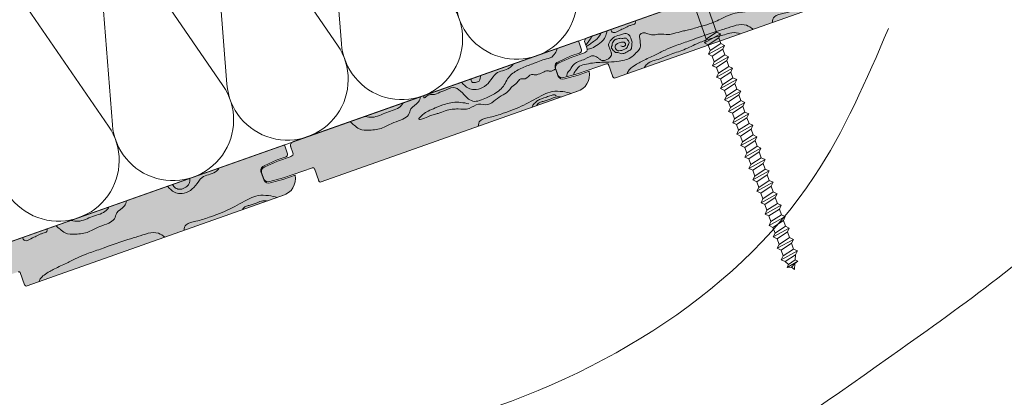
# Model space of a CAD drawing. Units: millimetres. Extents: x 546 to 769, y 34 to 208.
# Drawn here: x 605 to 632, y 93 to 104 of the extents above; entities that cross this region are included whole.
import ezdxf

# ---------------------------------------------------------------- set-up
doc = ezdxf.new("R2010")
doc.units = ezdxf.units.MM
doc.layers.add('CORTE', color=7, linetype='Continuous', lineweight=0, true_color=0xd75133)
doc.layers.add('ONDUTHERM', color=7, linetype='Continuous', lineweight=0, true_color=0xed8e12)
doc.layers.add('Estructura madera', color=32, linetype='Continuous', lineweight=0)
doc.layers.add('fijaciones', color=7, linetype='Continuous', lineweight=0)

# ---------------------------------------------------------------- blocks, each defined once
blk = doc.blocks.new('A$C0F2B6E7B')
at = {"layer": 'fijaciones', "linetype": 'ByBlock'}
for p, q in [((0.033, -0.164), (0, 0)), ((-0.343, -0.409), (0.131, -0.229)), ((-0.278, -0.311), (-0.311, -0.147)), ((-0.278, -0.311), (0.033, -0.164)), ((0.033, -0.164), (0.131, -0.229)), ((0.131, -0.229), (0.065, -0.327)), ((-0.278, -0.311), (-0.343, -0.409)), ((-0.343, -0.409), (-0.245, -0.474)), ((-0.245, -0.474), (0.065, -0.327))]:
    blk.add_line(p, q, dxfattribs=at)
blk = doc.blocks.new('A$C457374C1')
at = {"layer": 'fijaciones', "linetype": 'ByBlock', "lineweight": 0}
for p, q in [((-0.43, 0.08), (-0.765, -0.112)), ((-0.765, -0.112), (-0.008, 0.04)), ((-0.757, -0.151), (0, 0)), ((-0.032, 0.159), (-0.43, 0.08)), ((-0.354, 0.111), (-0.354, 0.111)), ((-0.351, 0.116), (0.279, 0.242)), ((-0.034, 0.171), (-0.349, 0.108)), ((-0.032, 0.159), (-0.151, 0.136)), ((-0.034, 0.171), (0.281, 0.234)), ((-0.032, 0.159), (0.367, 0.239)), ((-0.032, 0.159), (0.088, 0.183)), ((0.749, 0.191), (-0.008, 0.04)), ((0.757, 0.151), (0, 0)), ((0.284, 0.239), (0.284, 0.239)), ((0.367, 0.239), (0.749, 0.191)), ((0.757, 0.151), (0.749, 0.191)), ((0.757, 0.151), (0.757, 0.151)), ((-0.757, -0.151), (-0.765, -0.112)), ((2.391, -12.805), (-0.138, -0.16)), ((2.701, -12.658), (0.178, -0.041)), ((2.325, -12.903), (2.799, -12.723)), ((2.391, -12.805), (2.701, -12.658)), ((2.701, -12.658), (2.799, -12.723)), ((2.799, -12.723), (2.734, -12.821)), ((2.391, -12.805), (2.325, -12.903)), ((2.325, -12.903), (2.423, -12.968)), ((2.423, -12.968), (2.734, -12.821)), ((2.456, -13.132), (2.423, -12.968)), ((2.456, -13.132), (2.423, -12.968)), ((2.456, -13.132), (2.767, -12.985)), ((2.767, -12.985), (2.734, -12.821)), ((2.767, -12.985), (2.734, -12.821)), ((2.767, -12.985), (2.865, -13.05)), ((2.391, -13.23), (2.865, -13.05)), ((2.456, -13.132), (2.391, -13.23)), ((2.391, -13.23), (2.489, -13.295)), ((2.489, -13.295), (2.799, -13.148)), ((2.865, -13.05), (2.799, -13.148)), ((2.832, -13.312), (2.799, -13.148)), ((2.832, -13.312), (2.799, -13.148)), ((2.456, -13.557), (2.93, -13.377)), ((2.521, -13.459), (2.456, -13.557)), ((2.521, -13.459), (2.489, -13.295)), ((2.521, -13.459), (2.489, -13.295)), ((2.521, -13.459), (2.832, -13.312)), ((2.554, -13.622), (2.865, -13.475)), ((2.832, -13.312), (2.93, -13.377)), ((2.93, -13.377), (2.865, -13.475)), ((2.897, -13.639), (2.865, -13.475)), ((2.897, -13.639), (2.865, -13.475)), ((2.456, -13.557), (2.554, -13.622)), ((2.521, -13.884), (2.995, -13.704)), ((2.587, -13.786), (2.521, -13.884)), ((2.587, -13.786), (2.554, -13.622)), ((2.587, -13.786), (2.554, -13.622)), ((2.587, -13.786), (2.897, -13.639)), ((2.619, -13.949), (2.93, -13.802)), ((2.897, -13.639), (2.995, -13.704)), ((2.995, -13.704), (2.93, -13.802)), ((2.963, -13.966), (2.93, -13.802)), ((2.521, -13.884), (2.619, -13.949)), ((2.587, -14.21), (3.061, -14.031)), ((2.652, -14.113), (2.619, -13.949)), ((2.652, -14.113), (2.963, -13.966)), ((2.963, -13.966), (3.061, -14.031)), ((3.061, -14.031), (2.995, -14.129)), ((2.652, -14.113), (2.587, -14.21)), ((2.587, -14.21), (2.685, -14.276)), ((2.685, -14.276), (2.995, -14.129)), ((2.718, -14.44), (2.685, -14.276)), ((2.718, -14.44), (3.028, -14.293)), ((3.028, -14.293), (2.995, -14.129)), ((3.028, -14.293), (3.126, -14.357)), ((2.652, -14.537), (3.126, -14.357)), ((2.718, -14.44), (2.652, -14.537)), ((2.652, -14.537), (2.75, -14.603)), ((2.75, -14.603), (3.061, -14.456)), ((2.783, -14.767), (2.75, -14.603)), ((2.783, -14.767), (3.093, -14.62)), ((3.126, -14.357), (3.061, -14.456)), ((3.093, -14.62), (3.061, -14.456)), ((3.093, -14.62), (3.191, -14.684)), ((2.717, -14.864), (3.191, -14.684)), ((2.783, -14.767), (2.717, -14.864)), ((2.717, -14.864), (2.815, -14.929)), ((2.815, -14.929), (3.126, -14.782)), ((3.191, -14.684), (3.126, -14.782)), ((3.159, -14.946), (3.126, -14.782)), ((2.783, -15.191), (3.257, -15.011)), ((2.848, -15.093), (2.783, -15.191)), ((2.848, -15.093), (2.815, -14.929)), ((2.848, -15.093), (3.159, -14.946)), ((2.881, -15.256), (3.191, -15.109)), ((3.159, -14.946), (3.257, -15.011)), ((3.257, -15.011), (3.191, -15.109)), ((3.224, -15.273), (3.191, -15.109)), ((2.783, -15.191), (2.881, -15.256)), ((2.848, -15.518), (3.322, -15.338)), ((2.914, -15.42), (2.848, -15.518)), ((2.914, -15.42), (2.881, -15.256)), ((2.914, -15.42), (3.224, -15.273)), ((3.224, -15.273), (3.322, -15.338)), ((3.322, -15.338), (3.257, -15.436)), ((2.848, -15.518), (2.946, -15.583)), ((2.914, -15.845), (3.387, -15.665)), ((2.946, -15.583), (3.257, -15.436)), ((2.979, -15.747), (2.946, -15.583)), ((2.979, -15.747), (3.29, -15.6)), ((3.29, -15.6), (3.257, -15.436)), ((3.29, -15.6), (3.387, -15.665)), ((3.387, -15.665), (3.322, -15.763)), ((2.979, -15.747), (2.914, -15.845)), ((2.914, -15.845), (3.012, -15.91)), ((3.012, -15.91), (3.322, -15.763)), ((3.044, -16.074), (3.012, -15.91)), ((3.044, -16.074), (3.355, -15.927)), ((3.355, -15.927), (3.322, -15.763)), ((3.355, -15.927), (3.453, -15.992)), ((2.979, -16.172), (3.453, -15.992)), ((3.044, -16.074), (2.979, -16.172)), ((2.979, -16.172), (3.077, -16.237)), ((3.077, -16.237), (3.387, -16.09)), ((3.11, -16.401), (3.077, -16.237)), ((3.453, -15.992), (3.387, -16.09)), ((3.42, -16.254), (3.387, -16.09)), ((3.044, -16.498), (3.518, -16.319)), ((3.11, -16.401), (3.044, -16.498)), ((3.044, -16.498), (3.142, -16.564)), ((3.11, -16.401), (3.42, -16.254)), ((3.142, -16.564), (3.453, -16.417)), ((3.42, -16.254), (3.518, -16.319)), ((3.518, -16.319), (3.453, -16.417)), ((3.486, -16.581), (3.453, -16.417)), ((3.11, -16.825), (3.584, -16.646)), ((3.175, -16.728), (3.11, -16.825)), ((3.175, -16.728), (3.142, -16.564)), ((3.175, -16.728), (3.486, -16.581)), ((3.208, -16.891), (3.518, -16.744)), ((3.486, -16.581), (3.584, -16.646)), ((3.584, -16.646), (3.518, -16.744)), ((3.551, -16.908), (3.518, -16.744)), ((3.11, -16.825), (3.208, -16.891)), ((3.175, -17.152), (3.649, -16.972)), ((3.24, -17.055), (3.175, -17.152)), ((3.24, -17.055), (3.208, -16.891)), ((3.24, -17.055), (3.551, -16.908)), ((3.551, -16.908), (3.649, -16.972)), ((3.649, -16.972), (3.584, -17.07)), ((3.175, -17.152), (3.273, -17.218)), ((3.24, -17.479), (3.714, -17.299)), ((3.273, -17.218), (3.584, -17.07)), ((3.306, -17.382), (3.273, -17.218)), ((3.306, -17.382), (3.616, -17.234)), ((3.616, -17.234), (3.584, -17.07)), ((3.616, -17.234), (3.714, -17.299)), ((3.714, -17.299), (3.649, -17.397)), ((3.306, -17.382), (3.24, -17.479)), ((3.24, -17.479), (3.338, -17.544)), ((3.338, -17.544), (3.649, -17.397)), ((3.371, -17.708), (3.338, -17.544)), ((3.371, -17.708), (3.682, -17.561)), ((3.682, -17.561), (3.649, -17.397)), ((3.682, -17.561), (3.78, -17.626)), ((3.306, -17.806), (3.78, -17.626)), ((3.371, -17.708), (3.306, -17.806)), ((3.306, -17.806), (3.404, -17.871)), ((3.404, -17.871), (3.714, -17.724)), ((3.437, -18.035), (3.404, -17.871)), ((3.78, -17.626), (3.714, -17.724)), ((3.747, -17.888), (3.714, -17.724)), ((3.371, -18.133), (3.845, -17.953)), ((3.437, -18.035), (3.371, -18.133)), ((3.371, -18.133), (3.469, -18.198)), ((3.437, -18.035), (3.747, -17.888)), ((3.469, -18.198), (3.78, -18.051)), ((3.747, -17.888), (3.845, -17.953)), ((3.845, -17.953), (3.78, -18.051)), ((3.878, -18.542), (3.845, -18.378)), ((3.502, -18.786), (3.976, -18.607)), ((3.567, -18.689), (3.534, -18.525)), ((3.567, -18.689), (3.878, -18.542)), ((3.878, -18.542), (3.976, -18.607)), ((3.976, -18.607), (3.91, -18.705)), ((3.567, -18.689), (3.502, -18.786)), ((3.502, -18.786), (3.6, -18.852)), ((3.567, -19.113), (4.041, -18.934)), ((3.6, -18.852), (3.91, -18.705)), ((3.633, -19.016), (3.6, -18.852)), ((3.633, -19.016), (3.943, -18.869)), ((3.943, -18.869), (3.91, -18.705)), ((3.943, -18.869), (4.041, -18.934)), ((4.041, -18.934), (3.976, -19.032)), ((3.633, -19.016), (3.567, -19.113)), ((3.567, -19.113), (3.665, -19.179)), ((3.665, -19.179), (3.976, -19.032)), ((3.665, -19.179), (3.744, -19.269)), ((3.694, -19.345), (4.017, -19.217)), ((3.744, -19.269), (3.945, -19.168)), ((4.017, -19.217), (3.923, -19.267)), ((3.976, -19.032), (3.945, -19.168)), ((3.945, -19.168), (4.017, -19.217)), ((3.744, -19.269), (3.694, -19.345)), ((3.694, -19.345), (3.82, -19.357)), ((3.82, -19.357), (3.923, -19.267)), ((3.82, -19.357), (3.886, -19.433)), ((3.923, -19.267), (3.886, -19.433))]:
    blk.add_line(p, q, dxfattribs=at)
for centre, radius, start, end in [((-0.458, -0.197), 0.324, 66.4041, 70.2937), ((0.475, 0.006), 0.301, 174.3768, 188.8926), ((0.475, 0.006), 0.301, 130.6846, 135.0128), ((-0.427, -0.183), 0.29, 4.4877, 30.5756)]:
    blk.add_arc(centre, radius, start, end, dxfattribs=at)
for centre, start_param, end_param in [((-0.35, 0.112), -0.44518, 1.125616), ((-0.35, 0.112), 1.125616, 2.696412), ((0.28, 0.238), 4.267209, 5.838005), ((0.28, 0.238), 2.696412, 4.267209)]:
    blk.add_ellipse(centre, major_axis=(-0.00244, 0.00325), ratio=1, start_param=start_param, end_param=end_param, dxfattribs=at)
at = {"layer": 'fijaciones', "lineweight": 0}
blk.add_blockref('A$C0F2B6E7B', (3.78, -18.051), dxfattribs=at)
blk = doc.blocks.new('A$C6B6F3163')
at = {"layer": 'ONDUTHERM', "true_color": 0xe3b196}
h = blk.add_hatch(color=31, dxfattribs=at)
h.dxf.hatch_style = 1
h.paths.add_polyline_path([(36.273, -1.163, 0.358121), (36.563, -0.619), (36.255, -0.728), (35.881, -0.826, -0.39427), (35.712, -0.763), (35.623, -0.514, -0.39427), (35.715, -0.358), (36.068, -0.2), (36.294, -0.12, 0.499113), (36.348, -0.013), (36.267, 0.214), (28.406, -2.568, 0.41539), (28.355, -2.695), (28.411, -2.855, -0.40186), (28.369, -2.963), (27.992, -3.097), (27.639, -3.256, 0.39427), (27.547, -3.411), (27.611, -3.593, 0.39427), (27.781, -3.655), (28.155, -3.557), (28.946, -3.279, -0.368845), (29.003, -3.3), (29.122, -3.635, 0.402342), (29.201, -3.666)])
h = blk.add_hatch(color=31, dxfattribs=at)
h.dxf.hatch_style = 1
h.paths.add_polyline_path([(28.184, -4.026, 0.358121), (28.474, -3.482), (28.167, -3.591), (27.793, -3.689, -0.39427), (27.623, -3.627), (27.535, -3.377, -0.39427), (27.627, -3.222), (27.98, -3.063), (28.206, -2.983, 0.499113), (28.26, -2.876), (28.179, -2.649), (20.318, -5.431, 0.41539), (20.266, -5.558), (20.323, -5.718, -0.40186), (20.281, -5.826), (19.904, -5.96), (19.551, -6.119, 0.39427), (19.459, -6.274), (19.523, -6.456, 0.39427), (19.692, -6.518), (20.066, -6.42), (20.858, -6.142, -0.368845), (20.915, -6.163), (21.034, -6.498, 0.402342), (21.113, -6.529)])
h = blk.add_hatch(color=31, dxfattribs=at)
h.dxf.hatch_style = 1
h.paths.add_polyline_path([(20.096, -6.889, 0.358121), (20.386, -6.345), (20.078, -6.454), (19.704, -6.552, -0.39427), (19.535, -6.49), (19.447, -6.24, -0.39427), (19.539, -6.085), (19.891, -5.926), (20.117, -5.846, 0.499113), (20.171, -5.739), (20.091, -5.512), (12.23, -8.294, 0.41539), (12.178, -8.422), (12.235, -8.582, -0.40186), (12.192, -8.69), (11.815, -8.823), (11.463, -8.982, 0.39427), (11.371, -9.137), (11.435, -9.319, 0.39427), (11.604, -9.382), (11.978, -9.283), (12.77, -9.005, -0.368845), (12.827, -9.026), (12.946, -9.361, 0.402342), (13.025, -9.392)])
at = {"layer": 'ONDUTHERM', "linetype": 'Continuous'}
for p, q in [((21.185, 3.275), (21.658, -2.727)), ((21.551, -2.765), (18.143, 2.199)), ((18.036, 2.161), (18.51, -3.841)), ((18.402, -3.879), (14.995, 1.084)), ((14.887, 1.046), (15.361, -4.956)), ((15.254, -4.994), (11.846, -0.031))]:
    blk.add_line(p, q, dxfattribs=at)
at = {"layer": 'ONDUTHERM', "color": 12, "linetype": 'Continuous'}
blk.add_lwpolyline([(60.532, 8.804), (3.971, -11.218)], dxfattribs=at)
at = {"layer": 'ONDUTHERM', "color": 12}
for points in [[(36.267, 0.214), (28.406, -2.568)], [(29.195, -3.668), (36.273, -1.163)], [(28.179, -2.649), (20.318, -5.431)], [(28.265, -2.893), (28.179, -2.649)], [(28.179, -2.649), (28.265, -2.893)], [(28.351, -2.684), (28.414, -2.863)], [(28.369, -2.963), (27.992, -3.097)], [(27.627, -3.222), (27.98, -3.063)], [(27.639, -3.256), (27.992, -3.097)], [(28.206, -2.983), (27.98, -3.063)], [(28.206, -2.983), (27.98, -3.063)], [(27.535, -3.377), (27.623, -3.627)], [(27.535, -3.377), (27.599, -3.559)], [(27.547, -3.411), (27.611, -3.593)], [(28.155, -3.557), (28.948, -3.278)], [(28.167, -3.591), (28.474, -3.482)], [(29.003, -3.3), (29.122, -3.635)], [(27.781, -3.655), (28.155, -3.557)], [(27.793, -3.689), (28.167, -3.591)], [(21.107, -6.531), (28.184, -4.026)], [(20.091, -5.512), (12.23, -8.294)], [(20.177, -5.756), (20.091, -5.512)], [(20.091, -5.512), (20.177, -5.756)], [(20.262, -5.547), (20.326, -5.726)], [(19.539, -6.085), (19.891, -5.926)], [(20.117, -5.846), (19.891, -5.926)], [(20.117, -5.846), (19.891, -5.926)], [(20.281, -5.826), (19.904, -5.96)], [(19.551, -6.119), (19.904, -5.96)], [(20.066, -6.42), (20.86, -6.141)], [(20.915, -6.163), (21.034, -6.498)], [(19.447, -6.24), (19.535, -6.49)], [(19.447, -6.24), (19.511, -6.422)], [(19.459, -6.274), (19.523, -6.456)], [(19.692, -6.518), (20.066, -6.42)], [(19.704, -6.552), (20.078, -6.454)], [(20.078, -6.454), (20.386, -6.345)], [(13.018, -9.394), (20.096, -6.889)], [(12.827, -9.026), (12.946, -9.361)]]:
    blk.add_lwpolyline(points, dxfattribs=at)
at = {"layer": 'ONDUTHERM', "linetype": 'Continuous'}
for centre in [(26.472, -1.481), (23.323, -2.596), (20.175, -3.71), (17.026, -4.825), (13.877, -5.94)]:
    blk.add_arc(centre, 1.67, 184.493, 34.4931, dxfattribs=at)
at = {"layer": 'ONDUTHERM', "color": 12}
for centre, radius, start, end in [((28.444, -2.657), 0.0968, 106.1664, 203.0497), ((28.192, -2.909), 0.0748, 280.2036, 12.685), ((28.334, -2.887), 0.0838, 284.2448, 16.6719), ((27.664, -3.348), 0.132, 106.3117, 192.383), ((27.676, -3.382), 0.132, 106.3117, 192.383), ((27.998, -3.577), 0.486, 286.453, 11.0534), ((28.963, -3.323), 0.0469, 9.4805, 108.2056), ((27.73, -3.533), 0.132, 206.6032, 292.6745), ((27.742, -3.567), 0.132, 206.6032, 292.6745), ((29.178, -3.61), 0.0611, 194.0029, 286.335), ((20.356, -5.521), 0.0968, 106.1664, 203.0497), ((20.104, -5.772), 0.0748, 280.2036, 12.685), ((20.246, -5.75), 0.0838, 284.2448, 16.6719), ((19.576, -6.211), 0.132, 106.3117, 192.383), ((19.588, -6.245), 0.132, 106.3117, 192.383), ((20.874, -6.186), 0.0469, 9.4805, 108.2056), ((19.641, -6.396), 0.132, 206.6032, 292.6745), ((19.653, -6.43), 0.132, 206.6032, 292.6745), ((19.91, -6.44), 0.486, 286.453, 11.0534), ((21.089, -6.473), 0.0611, 194.0029, 286.335), ((12.786, -9.049), 0.0469, 9.4805, 108.2056), ((13.001, -9.336), 0.0611, 194.0029, 286.335)]:
    blk.add_arc(centre, radius, start, end, dxfattribs=at)
at = {"layer": 'ONDUTHERM', "color": 32, "true_color": 0xcc6600}
for points, knots in [([(28.066, -3.525), (28.107, -3.456), (28.183, -3.326), (28.409, -3.283), (28.674, -3.235), (28.981, -3.239), (29.328, -3.208), (29.607, -3.144), (29.748, -2.989), (29.841, -2.91), (29.903, -2.8), (29.87, -2.688), (29.877, -2.591), (29.844, -2.516), (29.889, -2.441), (29.998, -2.411), (30.115, -2.471), (30.26, -2.491), (30.433, -2.439), (30.618, -2.494), (30.83, -2.441), (30.998, -2.387), (31.232, -2.344), (31.431, -2.278), (31.679, -2.215), (31.879, -2.145), (32.171, -2.007), (32.475, -1.859), (32.838, -1.847), (33.137, -1.803), (33.386, -1.754), (33.619, -1.693), (33.831, -1.678), (34.061, -1.607), (34.212, -1.5), (34.347, -1.349), (34.438, -1.182), (34.865, -1.039), (35.234, -0.805), (35.631, -0.834), (35.729, -0.816), (35.752, -0.811)], [0, 0, 0, 0, 0.230978, 0.427621, 0.650993, 1.049655, 1.335675, 1.711447, 1.856419, 1.9521, 2.082861, 2.201955, 2.286069, 2.374437, 2.427719, 2.525998, 2.679894, 2.809144, 2.956529, 3.207762, 3.359836, 3.603261, 3.737351, 4.07345, 4.229967, 4.507461, 4.704781, 5.202091, 5.499342, 5.782784, 6.109808, 6.261113, 6.502602, 6.745477, 6.974164, 7.046589, 7.352002, 7.502754, 8.36994, 8.6003, 8.671171, 8.671171, 8.671171, 8.671171]), ([(33.513, -2.139), (33.511, -2.075), (33.546, -1.945), (33.883, -1.887), (34.264, -1.757), (34.78, -1.568), (35.193, -1.308), (35.556, -1.156), (35.818, -1.176), (35.998, -1.206), (36.073, -1.234)], [0.332763, 0.332763, 0.332763, 0.332763, 0.533274, 0.820631, 1.198656, 1.806709, 2.42905, 2.675356, 2.963624, 3.205968, 3.205968, 3.205968, 3.205968]), ([(29.07, -2.333), (29.071, -2.336), (29.074, -2.354), (29.083, -2.391), (29.184, -2.46), (29.296, -2.353), (29.435, -2.305), (29.53, -2.254), (29.633, -2.207), (29.749, -2.189), (29.748, -2.123), (29.742, -2.095)], [0.1658763, 0.1658763, 0.1658763, 0.1658763, 0.1748152, 0.2193532, 0.2777613, 0.500661, 0.57371, 0.7285373, 0.8137266, 0.9315149, 1.0084783, 1.0084783, 1.0084783, 1.0084783]), ([(29.513, -3.556), (29.524, -3.527), (29.559, -3.457), (29.664, -3.354), (29.804, -3.275), (30.008, -3.158), (30.269, -3.058), (30.554, -2.896), (30.866, -2.771), (31.371, -2.601), (31.833, -2.423), (32.358, -2.276), (32.702, -2.126), (32.926, -2.282), (32.982, -2.328)], [0.368065, 0.368065, 0.368065, 0.368065, 0.463078, 0.609924, 0.795147, 0.944966, 1.315879, 1.630552, 1.926573, 2.320663, 3.232031, 3.39644, 3.980965, 4.18955, 4.18955, 4.18955, 4.18955]), ([(28.801, -2.429), (28.794, -2.441), (28.756, -2.514), (28.672, -2.623), (28.561, -2.685), (28.484, -2.756), (28.435, -2.779), (28.389, -2.794)], [0.0944722, 0.0944722, 0.0944722, 0.0944722, 0.1374779, 0.3410487, 0.4935702, 0.5153888, 0.6554112, 0.6554112, 0.6554112, 0.6554112]), ([(28.418, -2.888), (28.461, -2.877), (28.567, -2.845), (28.728, -2.742), (28.878, -2.631), (28.932, -2.485), (28.961, -2.413), (28.972, -2.37), (28.973, -2.368)], [0.1046402, 0.1046402, 0.1046402, 0.1046402, 0.2396189, 0.4375015, 0.6769193, 0.7714766, 0.9011442, 0.9071163, 0.9071163, 0.9071163, 0.9071163]), ([(29.988, -3.387), (30.009, -3.349), (30.106, -3.209), (30.397, -3.171), (30.714, -3.004), (31.093, -2.906), (31.45, -2.703), (31.773, -2.602), (32.006, -2.523), (32.203, -2.482), (32.397, -2.406), (32.559, -2.423), (32.634, -2.451)], [0.423306, 0.423306, 0.423306, 0.423306, 0.551729, 0.929754, 1.217579, 1.636299, 2.089719, 2.442757, 2.648176, 2.829544, 3.043638, 3.274157, 3.274157, 3.274157, 3.274157]), ([(28.374, -2.749), (28.383, -2.746), (28.415, -2.727), (28.467, -2.64), (28.525, -2.571), (28.557, -2.519), (28.561, -2.513)], [0.1393292, 0.1393292, 0.1393292, 0.1393292, 0.1700836, 0.2611221, 0.4240719, 0.4453233, 0.4453233, 0.4453233, 0.4453233]), ([(23.922, -4.156), (23.921, -4.199), (23.934, -4.255), (24.043, -4.109), (24.202, -4.146), (24.34, -4.067), (24.529, -4.014), (24.719, -3.882), (24.967, -4.028), (25.085, -4.21), (25.336, -4.364), (25.612, -4.226), (25.905, -4.096), (26.128, -3.919), (26.238, -3.64), (26.479, -3.449), (26.743, -3.339), (27.039, -3.24), (27.242, -3.147), (27.436, -3.109), (27.508, -3.027), (27.576, -2.953), (27.587, -2.88), (27.589, -2.857)], [0.120731, 0.120731, 0.120731, 0.120731, 0.236224, 0.365731, 0.487416, 0.697382, 0.815133, 1.086472, 1.310832, 1.574209, 1.751849, 2.132388, 2.385119, 2.745419, 2.937526, 3.270262, 3.624845, 3.798912, 4.20336, 4.305752, 4.367604, 4.525276, 4.590975, 4.590975, 4.590975, 4.590975]), ([(25.163, -4.377), (25.015, -4.35), (24.798, -4.311), (24.487, -4.394), (24.269, -4.48), (24.044, -4.576), (23.92, -4.655), (23.726, -4.83), (23.947, -4.788), (24.053, -4.717), (24.207, -4.676), (24.354, -4.635), (24.512, -4.569), (24.696, -4.525), (24.916, -4.518), (25.175, -4.553), (25.41, -4.338), (25.699, -4.458), (25.896, -4.254), (26.096, -4.143), (26.263, -4.036), (26.354, -3.887), (26.496, -3.823), (26.557, -3.673), (26.765, -3.723), (26.837, -3.542), (27.059, -3.618), (27.286, -3.433), (27.404, -3.507), (27.499, -3.454), (27.551, -3.421)], [0, 0, 0, 0, 0.441183, 0.650582, 0.951255, 1.160095, 1.345172, 1.505768, 1.606727, 1.809395, 1.959815, 2.064035, 2.272155, 2.470066, 2.627319, 2.934625, 3.213079, 3.474992, 3.724576, 3.97416, 4.180734, 4.30266, 4.485196, 4.629839, 4.728118, 4.924676, 5.017173, 5.277387, 5.421915, 5.605083, 5.605083, 5.605083, 5.605083]), ([(24.964, -3.787), (25.021, -3.853), (25.118, -3.949), (25.416, -4.029), (25.724, -3.845), (25.906, -3.472), (26.218, -3.47), (26.362, -3.325), (26.389, -3.282)], [0.102125, 0.102125, 0.102125, 0.102125, 0.358014, 0.510755, 0.992459, 1.280587, 1.677933, 1.820672, 1.820672, 1.820672, 1.820672]), ([(27.949, -3.444), (27.914, -3.479), (27.859, -3.534), (27.861, -3.606), (27.864, -3.633)], [0, 0, 0, 0, 0.1370792, 0.2185345, 0.2185345, 0.2185345, 0.2185345]), ([(28.049, -3.585), (28.05, -3.575), (28.055, -3.545), (28.066, -3.515), (28.074, -3.494)], [0.14617397, 0.14617397, 0.14617397, 0.14617397, 0.17416257, 0.24058897, 0.24058897, 0.24058897, 0.24058897]), ([(25.218, -3.697), (25.219, -3.704), (25.23, -3.739), (25.252, -3.81), (25.342, -3.791), (25.417, -3.784), (25.48, -3.722), (25.482, -3.654), (25.481, -3.614), (25.478, -3.605)], [1.3139766, 1.3139766, 1.3139766, 1.3139766, 1.33438, 1.4161542, 1.5024993, 1.5611055, 1.6503904, 1.7328366, 1.7622522, 1.7622522, 1.7622522, 1.7622522]), ([(25.425, -5.003), (25.423, -4.938), (25.458, -4.808), (25.795, -4.75), (26.176, -4.62), (26.692, -4.431), (27.105, -4.171), (27.468, -4.019), (27.73, -4.039), (27.91, -4.069), (27.984, -4.097)], [0.332763, 0.332763, 0.332763, 0.332763, 0.533274, 0.820631, 1.198656, 1.806709, 2.42905, 2.675356, 2.963624, 3.205968, 3.205968, 3.205968, 3.205968]), ([(21.894, -4.874), (21.933, -4.905), (22.016, -4.973), (22.175, -5.107), (22.465, -5.115), (22.792, -5.066), (23.076, -4.893), (23.327, -4.821), (23.526, -4.706), (23.552, -4.466), (23.774, -4.38), (23.829, -4.237), (23.838, -4.185)], [0.195645, 0.195645, 0.195645, 0.195645, 0.346193, 0.516948, 0.803318, 1.169102, 1.507316, 1.778377, 1.96791, 2.142385, 2.429119, 2.582292, 2.582292, 2.582292, 2.582292]), ([(27.564, -4.16), (27.551, -4.15), (27.512, -4.121), (27.411, -4.151), (27.296, -4.195), (27.167, -4.237), (27.048, -4.288), (26.965, -4.371), (26.912, -4.434), (26.902, -4.476), (26.901, -4.48)], [0, 0, 0, 0, 0.0451438, 0.1430342, 0.2828567, 0.4290347, 0.5441378, 0.6680572, 0.7767224, 0.7892997, 0.7892997, 0.7892997, 0.7892997]), ([(27.705, -4.195), (27.692, -4.192), (27.629, -4.18), (27.529, -4.2), (27.382, -4.256), (27.25, -4.3), (27.115, -4.341), (27.049, -4.381), (27.031, -4.425), (27.028, -4.435)], [2.0576414, 2.0576414, 2.0576414, 2.0576414, 2.1003007, 2.2592168, 2.345017, 2.5770168, 2.6723502, 2.769823, 2.7997517, 2.7997517, 2.7997517, 2.7997517]), ([(22.314, -4.725), (22.38, -4.742), (22.581, -4.778), (22.893, -4.595), (23.228, -4.535), (23.333, -4.391), (23.355, -4.356)], [0.146867, 0.146867, 0.146867, 0.146867, 0.346316, 0.765116, 1.176935, 1.296931, 1.296931, 1.296931, 1.296931]), ([(16.876, -6.65), (16.933, -6.716), (17.03, -6.812), (17.328, -6.892), (17.636, -6.708), (17.818, -6.335), (18.13, -6.333), (18.274, -6.188), (18.301, -6.145)], [0.102125, 0.102125, 0.102125, 0.102125, 0.358014, 0.510755, 0.992459, 1.280587, 1.677933, 1.820672, 1.820672, 1.820672, 1.820672]), ([(17.01, -6.602), (17.034, -6.641), (17.09, -6.709), (17.242, -6.752), (17.368, -6.691), (17.473, -6.6), (17.499, -6.51), (17.492, -6.443), (17.49, -6.432)], [0.0943794, 0.0943794, 0.0943794, 0.0943794, 0.227595, 0.3600397, 0.5294056, 0.6232911, 0.7718407, 0.8014891, 0.8014891, 0.8014891, 0.8014891]), ([(17.337, -7.866), (17.335, -7.802), (17.369, -7.671), (17.707, -7.613), (18.087, -7.483), (18.603, -7.295), (19.016, -7.034), (19.379, -6.882), (19.641, -6.902), (19.821, -6.932), (19.896, -6.96)], [0.332763, 0.332763, 0.332763, 0.332763, 0.533274, 0.820631, 1.198656, 1.806709, 2.42905, 2.675356, 2.963624, 3.205968, 3.205968, 3.205968, 3.205968]), ([(13.806, -7.737), (13.845, -7.768), (13.928, -7.836), (14.087, -7.97), (14.377, -7.978), (14.704, -7.93), (14.988, -7.756), (15.239, -7.684), (15.438, -7.569), (15.463, -7.329), (15.686, -7.243), (15.741, -7.1), (15.75, -7.048)], [0.195645, 0.195645, 0.195645, 0.195645, 0.346193, 0.516948, 0.803318, 1.169102, 1.507316, 1.778377, 1.96791, 2.142385, 2.429119, 2.582292, 2.582292, 2.582292, 2.582292]), ([(14.226, -7.588), (14.292, -7.605), (14.493, -7.641), (14.805, -7.459), (15.14, -7.398), (15.245, -7.254), (15.267, -7.219)], [0.146867, 0.146867, 0.146867, 0.146867, 0.346316, 0.765116, 1.176935, 1.296931, 1.296931, 1.296931, 1.296931]), ([(19.617, -7.058), (19.603, -7.055), (19.541, -7.043), (19.441, -7.063), (19.293, -7.119), (19.162, -7.163), (19.027, -7.204), (18.961, -7.244), (18.943, -7.288), (18.94, -7.298)], [2.0576414, 2.0576414, 2.0576414, 2.0576414, 2.1003007, 2.2592168, 2.345017, 2.5770168, 2.6723502, 2.769823, 2.7997517, 2.7997517, 2.7997517, 2.7997517]), ([(12.894, -8.059), (12.894, -8.062), (12.898, -8.08), (12.907, -8.117), (13.008, -8.187), (13.12, -8.08), (13.258, -8.032), (13.353, -7.981), (13.457, -7.933), (13.573, -7.916), (13.572, -7.849), (13.566, -7.821)], [0.1658763, 0.1658763, 0.1658763, 0.1658763, 0.1748152, 0.2193532, 0.2777613, 0.500661, 0.57371, 0.7285373, 0.8137266, 0.9315149, 1.0084783, 1.0084783, 1.0084783, 1.0084783]), ([(13.337, -9.282), (13.348, -9.253), (13.383, -9.183), (13.487, -9.08), (13.627, -9.001), (13.832, -8.884), (14.093, -8.785), (14.378, -8.622), (14.689, -8.497), (15.194, -8.327), (15.657, -8.149), (16.182, -8.002), (16.525, -7.852), (16.75, -8.008), (16.805, -8.054)], [0.368065, 0.368065, 0.368065, 0.368065, 0.463078, 0.609924, 0.795147, 0.944966, 1.315879, 1.630552, 1.926573, 2.320663, 3.232031, 3.39644, 3.980965, 4.18955, 4.18955, 4.18955, 4.18955])]:
    blk.add_open_spline(points, degree=3, knots=knots, dxfattribs=at)
blk.add_spline([(27.947, -3.455), (28.066, -3.282), (28.352, -3.148), (28.604, -3.059), (28.702, -3.106), (28.763, -3.155), (28.847, -3.191), (28.944, -3.173), (29.086, -2.987), (29.075, -2.958), (29.044, -2.87), (29.007, -2.764), (29.033, -2.684), (29.131, -2.562), (29.307, -2.488), (29.421, -2.454), (29.489, -2.446), (29.551, -2.468), (29.594, -2.512), (29.63, -2.598), (29.649, -2.651), (29.65, -2.716), (29.642, -2.817), (29.617, -2.886), (29.574, -2.917), (29.519, -2.948), (29.484, -2.971), (29.426, -2.992), (29.369, -3.001), (29.315, -2.987), (29.259, -2.969), (29.197, -2.963), (29.158, -2.928), (29.116, -2.889), (29.091, -2.848), (29.09, -2.8), (29.11, -2.749), (29.108, -2.728), (29.129, -2.677), (29.17, -2.624), (29.257, -2.593), (29.312, -2.579), (29.426, -2.577), (29.473, -2.571), (29.528, -2.618), (29.568, -2.669), (29.539, -2.772), (29.515, -2.829), (29.451, -2.879), (29.291, -2.919), (29.257, -2.915), (29.219, -2.885), (29.184, -2.832), (29.192, -2.78), (29.21, -2.752), (29.273, -2.713), (29.331, -2.693), (29.458, -2.697), (29.475, -2.745), (29.424, -2.802), (29.345, -2.78)], degree=3, dxfattribs=at)

msp = doc.modelspace()

# ---------------------------------------------------------------- linework, layer by layer
at = {"layer": 'Estructura madera'}
for points in [[(594.986, 89.028), (597.704, 86.312), (606.878, 85.973), (618.09, 88.009), (629.302, 94.459), (634.738, 98.871), (639.494, 103.963), (643.572, 107.357), (644.591, 110.412)], [(599.064, 92.422), (616.731, 92.422), (626.923, 99.211), (628.962, 103.284)]]:
    msp.add_spline(points, degree=3, dxfattribs=at)
msp.add_open_spline([(553.737, 60.237), (554.848, 62.462), (556.568, 66.205), (558.897, 71.14), (561.732, 77.764), (571.451, 79.142), (582.159, 80.558), (593.605, 83.175), (603.26, 76.082), (614.327, 78.005), (624.396, 84.207), (636.402, 90.97), (645.417, 98.392), (650.895, 102.525), (652.19, 103.487)], degree=3, knots=[6.977764, 6.977764, 6.977764, 6.977764, 14.426859, 19.287601, 23.541606, 35.151745, 44.425094, 57.692956, 67.597121, 77.840544, 88.931228, 103.261835, 119.021193, 123.864677, 123.864677, 123.864677, 123.864677], dxfattribs=at)

# ---------------------------------------------------------------- block references
at = {"layer": 'CORTE', "color": 7, "rotation": 8.184801640744505}
msp.add_blockref('A$C457374C1', (619.764, 115.333), dxfattribs=at)
at = {"layer": 'ONDUTHERM', "color": 106}
msp.add_blockref('A$C6B6F3163', (592.26, 105.595), dxfattribs=at)

doc.saveas('drawing.dxf')
